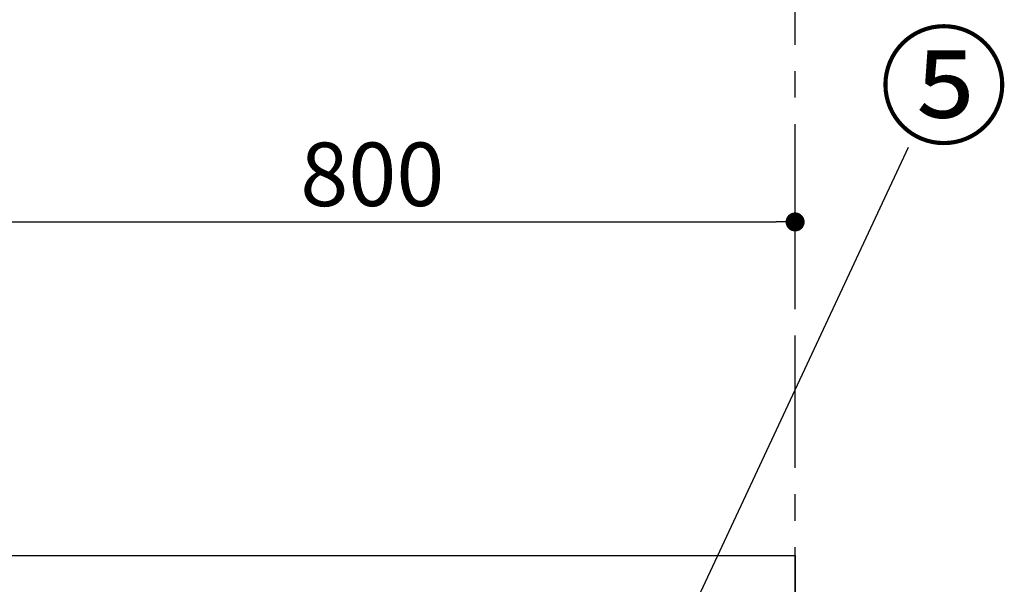
# Model space of a CAD drawing. Extents: x 56059 to 82181, y -10810 to -2410.
# Drawn here: x 62421 to 63353, y -8020 to -7486 of the extents above; entities that cross this region are included whole.
import ezdxf

# ---------------------------------------------------------------- set-up
doc = ezdxf.new("R2010")
doc.units = 0
doc.header["$LTSCALE"] = 50
doc.header["$MEASUREMENT"] = 0
doc.linetypes.add('CENTER', pattern=[2, 1.25, -0.25, 0.25, -0.25])
doc.layers.get('0').update_dxf_attribs({"linetype": 'CONTINUOUS'})
for name, color, linetype in [('111-壁仕上', 3, 'CONTINUOUS'), ('126-甲板', 2, 'CONTINUOUS'), ('161-番号', 110, 'CONTINUOUS'), ('166-寸法B', 11, 'CONTINUOUS')]:
    doc.layers.add(name, color=color, linetype=linetype)
doc.styles.add('KH001', font='txt')
doc.dimstyles.new('KH1xx030', dxfattribs={"dimscale": 30, "dimtxt": 2, "dimasz": 0.6, "dimexe": 0.3, "dimexo": 1.2, "dimgap": 0.5, "dimtad": 3, "dimdec": 1, "dimdsep": 46, "dimlunit": 6, "dimtxsty": 'KH001', "dimblk": 'DOT', "dimcen": 1, "dimdle": 1, "dimclrd": 256, "dimclre": 256, "dimclrt": 256, "dimadec": 0, "dimazin": 0, "dimtfac": 1, "dimtdec": 1, "dimtix": 1, "dimtmove": 2, "dimatfit": 3, "dimldrblk": 'CLOSEDBLANK', "dimfxl": 1, "dimtolj": 1, "dimtzin": 0, "dimlwd": -1, "dimlwe": -1, "dimarcsym": 0})

# ---------------------------------------------------------------- blocks, each defined once
blk = doc.blocks.new('_Dot')
at = {"color": 0, "linetype": 'ByBlock', "lineweight": -2}
blk.add_line((-0.5, 0), (-1, 0), dxfattribs=at)
at = {"color": 0, "linetype": 'ByBlock', "const_width": 0.5}
blk.add_lwpolyline([(-0.25, 0, 1), (0.25, 0, 1)], format="xyb", close=True, dxfattribs=at)
blk = doc.blocks.new('*D261')
at = {"layer": '166-寸法B', "transparency": 16777216}
for p, q in [((62354.84, -7956.51), (62354.84, -7668.05)), ((63154.84, -7734.49), (63154.84, -7668.05)), ((62372.84, -7677.05), (63136.84, -7677.05))]:
    blk.add_line(p, q, dxfattribs=at)
at = {"layer": '166-寸法B', "transparency": 16777216, "xscale": 18, "yscale": 18, "zscale": 18, "rotation": 180}
blk.add_blockref('_Dot', (62354.84, -7677.05), dxfattribs=at)
at = {"layer": '166-寸法B', "transparency": 16777216, "xscale": 18, "yscale": 18, "zscale": 18}
blk.add_blockref('_Dot', (63154.84, -7677.05), dxfattribs=at)
at = {"layer": '166-寸法B', "transparency": 16777216, "insert": (62754.84, -7632.05), "char_height": 60, "attachment_point": 5, "style": 'KH001'}
blk.add_mtext('\\A1;800', dxfattribs=at)
blk = doc.blocks.new('_ClosedBlank')
at = {"color": 0, "linetype": 'ByBlock', "lineweight": -2}
for p, q in [((-1, 0.167), (0, 0)), ((-1, 0.167), (-1, -0.167)), ((0, 0), (-1, -0.167))]:
    blk.add_line(p, q, dxfattribs=at)

msp = doc.modelspace()

# ---------------------------------------------------------------- linework, layer by layer
at = {"layer": '111-壁仕上', "color": 253, "linetype": 'CENTER', "ltscale": 2}
msp.add_line((63154.84, -9709.49), (63154.84, -7452.68), dxfattribs=at)
at = {"layer": '126-甲板'}
msp.add_lwpolyline([(62354.84, -7992.51), (63154.84, -7992.51), (63154.84, -8032.51), (62354.84, -8032.51)], close=True, dxfattribs=at)

# ---------------------------------------------------------------- texts
at = {"layer": '161-番号', "insert": (63234.13, -7503.93), "char_height": 90, "attachment_point": 1, "style": 'KH001'}
msp.add_mtext('⑤', dxfattribs=at)

# ---------------------------------------------------------------- dimensions: what is measured, and where the dimension line sits
at = {"layer": '166-寸法B'}
dim = msp.add_linear_dim(base=(63154.84, -7677.05), p1=(62354.84, -7992.51), p2=(63154.84, -7770.49), dimstyle='KH1xx030', dxfattribs=at)
dim.commit()
dim.dimension.update_dxf_attribs({"geometry": '*D261', "text_midpoint": (62754.84, -7632.05)})

# ---------------------------------------------------------------- leaders
at = {"layer": '161-番号'}
msp.add_leader([(62978.19, -8213.57), (63262.1, -7606.47)], dimstyle='KH1xx030', override={"dimasz": 2, "dimgap": 0.5, "dimtad": 1}, dxfattribs=at)

doc.saveas('drawing.dxf')
